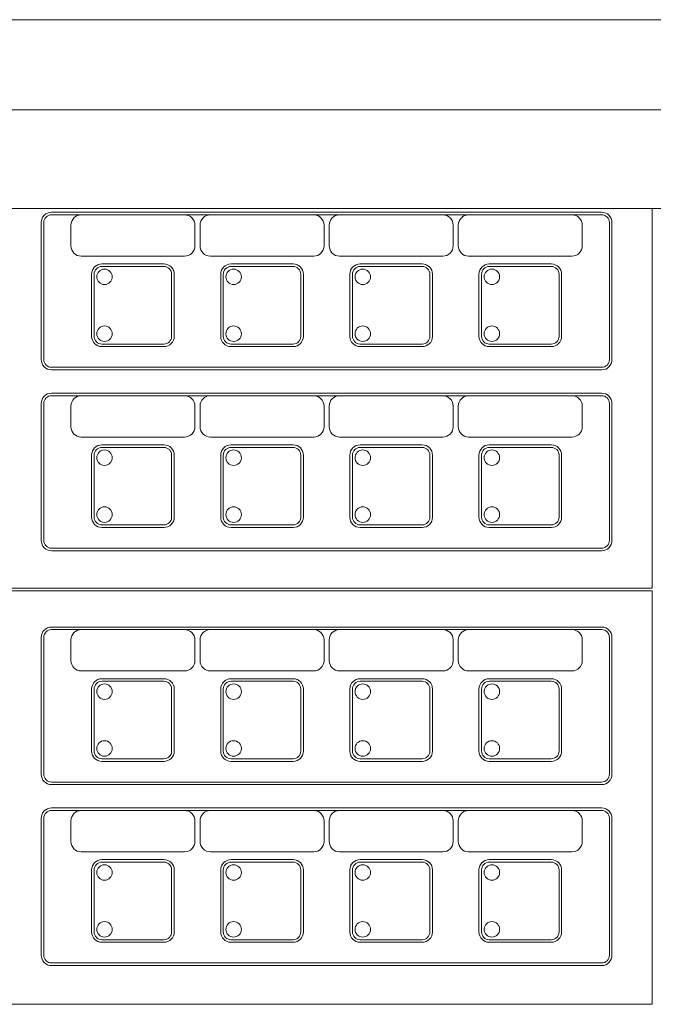
# Model space of a CAD drawing. Units: millimetres. Extents: x 8 to 192, y -79 to 126.
# Drawn here: x 81 to 136, y 41 to 126 of the extents above; entities that cross this region are included whole.
import ezdxf

# ---------------------------------------------------------------- set-up
doc = ezdxf.new("R2010")
doc.units = ezdxf.units.MM
doc.header["$MEASUREMENT"] = 0
doc.layers.add('Layer 1', color=7, linetype='Continuous')

msp = doc.modelspace()

# ---------------------------------------------------------------- linework, layer by layer
at = {"layer": 'Layer 1', "lineweight": 15}
for points in [[(7.5503, 125.7294), (7.5503, 125.7294), (192.0182, 125.7294), (192.0182, 125.7294)], [(13.8912, 118.0026), (13.8912, 118.0026), (185.5172, 118.0026), (185.5172, 118.0026)], [(25.0238, 109.583), (25.0238, 109.583), (160.8312, 109.583), (160.8312, 109.583)], [(135.6161, 77.0688), (135.6161, 77.0688), (135.6161, 109.583), (135.6161, 109.583)], [(84.1907, 109.251), (83.7021, 109.2511), (83.306, 108.8549), (83.306, 108.3663)], [(84.1907, 109.0298), (83.8242, 109.0299), (83.5272, 108.7328), (83.5272, 108.3663)], [(84.1907, 109.251), (84.1907, 109.251), (131.303, 109.251), (131.303, 109.251)], [(131.303, 109.0298), (131.303, 109.0298), (84.1907, 109.0298), (84.1907, 109.0298)], [(86.7343, 109.0298), (86.2457, 109.0299), (85.8496, 108.6337), (85.8496, 108.1451)], [(86.7343, 109.0298), (86.7343, 109.0298), (95.5817, 109.0298), (95.5817, 109.0298)], [(96.4665, 108.1451), (96.4665, 108.6337), (96.0703, 109.0298), (95.5817, 109.0298)], [(97.7936, 109.0298), (97.3049, 109.0299), (96.9088, 108.6337), (96.9088, 108.1451)], [(97.7936, 109.0298), (97.7936, 109.0298), (106.641, 109.0298), (106.641, 109.0298)], [(107.5257, 108.1451), (107.5257, 108.6337), (107.1296, 109.0298), (106.641, 109.0298)], [(108.8528, 109.0298), (108.3642, 109.0299), (107.9681, 108.6337), (107.9681, 108.1451)], [(108.8528, 109.0298), (108.8528, 109.0298), (117.7002, 109.0298), (117.7002, 109.0298)], [(118.5849, 108.1451), (118.5849, 108.6337), (118.1888, 109.0298), (117.7002, 109.0298)], [(119.912, 109.0298), (119.4234, 109.0299), (119.0273, 108.6337), (119.0273, 108.1451)], [(119.912, 109.0298), (119.912, 109.0298), (128.7594, 109.0298), (128.7594, 109.0298)], [(129.6442, 108.1451), (129.6442, 108.6337), (129.248, 109.0298), (128.7594, 109.0298)], [(132.1878, 108.3663), (132.1878, 108.8549), (131.7916, 109.251), (131.303, 109.251)], [(131.9666, 108.3663), (131.9666, 108.7328), (131.6695, 109.0298), (131.303, 109.0298)], [(83.306, 108.3663), (83.306, 108.3663), (83.306, 96.6435), (83.306, 96.6435)], [(83.5272, 96.6435), (83.5272, 96.6435), (83.5272, 108.3663), (83.5272, 108.3663)], [(85.8496, 108.1451), (85.8496, 108.1451), (85.8496, 106.3756), (85.8496, 106.3756)], [(96.4665, 106.3756), (96.4665, 106.3756), (96.4665, 108.1451), (96.4665, 108.1451)], [(96.9088, 108.1451), (96.9088, 108.1451), (96.9088, 106.3756), (96.9088, 106.3756)], [(107.5257, 106.3756), (107.5257, 106.3756), (107.5257, 108.1451), (107.5257, 108.1451)], [(107.9681, 108.1451), (107.9681, 108.1451), (107.9681, 106.3756), (107.9681, 106.3756)], [(118.5849, 106.3756), (118.5849, 106.3756), (118.5849, 108.1451), (118.5849, 108.1451)], [(119.0273, 108.1451), (119.0273, 108.1451), (119.0273, 106.3756), (119.0273, 106.3756)], [(129.6442, 106.3756), (129.6442, 106.3756), (129.6442, 108.1451), (129.6442, 108.1451)], [(131.9666, 108.3663), (131.9666, 108.3663), (131.9666, 96.6435), (131.9666, 96.6435)], [(132.1878, 108.3663), (132.1878, 108.3663), (132.1878, 96.6435), (132.1878, 96.6435)], [(85.8496, 106.3756), (85.8496, 105.887), (86.2457, 105.4909), (86.7343, 105.4909)], [(95.5817, 105.4909), (96.0703, 105.4909), (96.4665, 105.887), (96.4665, 106.3756)], [(96.9088, 106.3756), (96.9088, 105.887), (97.3049, 105.4909), (97.7936, 105.4909)], [(106.641, 105.4909), (107.1296, 105.4909), (107.5257, 105.887), (107.5257, 106.3756)], [(107.9681, 106.3756), (107.9681, 105.887), (108.3642, 105.4909), (108.8528, 105.4909)], [(117.7002, 105.4909), (118.1888, 105.4909), (118.5849, 105.887), (118.5849, 106.3756)], [(119.0273, 106.3756), (119.0273, 105.887), (119.4234, 105.4909), (119.912, 105.4909)], [(128.7594, 105.4909), (129.248, 105.4909), (129.6442, 105.887), (129.6442, 106.3756)], [(86.7343, 105.4909), (86.7343, 105.4909), (95.5817, 105.4909), (95.5817, 105.4909)], [(97.7936, 105.4909), (97.7936, 105.4909), (106.641, 105.4909), (106.641, 105.4909)], [(108.8528, 105.4909), (108.8528, 105.4909), (117.7002, 105.4909), (117.7002, 105.4909)], [(119.912, 105.4909), (119.912, 105.4909), (128.7594, 105.4909), (128.7594, 105.4909)], [(88.5038, 104.8273), (88.0152, 104.8274), (87.6191, 104.4312), (87.6191, 103.9426)], [(88.5038, 104.6061), (88.1373, 104.6062), (87.8403, 104.3091), (87.8403, 103.9426)], [(88.5038, 104.8273), (88.5038, 104.8273), (93.8123, 104.8273), (93.8123, 104.8273)], [(88.5038, 104.6061), (88.5038, 104.6061), (93.8123, 104.6061), (93.8123, 104.6061)], [(94.697, 103.9426), (94.697, 104.4312), (94.3009, 104.8273), (93.8123, 104.8273)], [(94.4758, 103.9426), (94.4758, 104.3091), (94.1787, 104.6061), (93.8123, 104.6061)], [(99.5631, 104.8273), (99.0744, 104.8274), (98.6783, 104.4312), (98.6783, 103.9426)], [(99.5631, 104.6061), (99.1966, 104.6062), (98.8995, 104.3091), (98.8995, 103.9426)], [(99.5631, 104.8273), (99.5631, 104.8273), (104.8715, 104.8273), (104.8715, 104.8273)], [(99.5631, 104.6061), (99.5631, 104.6061), (104.8715, 104.6061), (104.8715, 104.6061)], [(105.7562, 103.9426), (105.7562, 104.4312), (105.3601, 104.8273), (104.8715, 104.8273)], [(105.535, 103.9426), (105.535, 104.3091), (105.2379, 104.6061), (104.8715, 104.6061)], [(110.6223, 104.8273), (110.1336, 104.8274), (109.7375, 104.4312), (109.7375, 103.9426)], [(110.6223, 104.6061), (110.2558, 104.6062), (109.9587, 104.3091), (109.9587, 103.9426)], [(110.6223, 104.8273), (110.6223, 104.8273), (115.9307, 104.8273), (115.9307, 104.8273)], [(110.6223, 104.6061), (110.6223, 104.6061), (115.9307, 104.6061), (115.9307, 104.6061)], [(116.8155, 103.9426), (116.8155, 104.4312), (116.4193, 104.8273), (115.9307, 104.8273)], [(116.5943, 103.9426), (116.5943, 104.3091), (116.2972, 104.6061), (115.9307, 104.6061)], [(121.6815, 104.8273), (121.1929, 104.8274), (120.7968, 104.4312), (120.7968, 103.9426)], [(121.6815, 104.6061), (121.315, 104.6062), (121.018, 104.3091), (121.018, 103.9426)], [(121.6815, 104.8273), (121.6815, 104.8273), (126.9899, 104.8273), (126.9899, 104.8273)], [(121.6815, 104.6061), (121.6815, 104.6061), (126.9899, 104.6061), (126.9899, 104.6061)], [(127.8747, 103.9426), (127.8747, 104.4312), (127.4785, 104.8273), (126.9899, 104.8273)], [(127.6535, 103.9426), (127.6535, 104.3091), (127.3564, 104.6061), (126.9899, 104.6061)], [(87.6191, 103.9426), (87.6191, 103.9426), (87.6191, 98.6342), (87.6191, 98.6342)], [(87.8403, 103.9426), (87.8403, 103.9426), (87.8403, 98.6342), (87.8403, 98.6342)], [(94.4758, 103.9426), (94.4758, 103.9426), (94.4758, 98.6342), (94.4758, 98.6342)], [(94.697, 98.6342), (94.697, 98.6342), (94.697, 103.9426), (94.697, 103.9426)], [(98.6783, 103.9426), (98.6783, 103.9426), (98.6783, 98.6342), (98.6783, 98.6342)], [(98.8995, 103.9426), (98.8995, 103.9426), (98.8995, 98.6342), (98.8995, 98.6342)], [(105.535, 103.9426), (105.535, 103.9426), (105.535, 98.6342), (105.535, 98.6342)], [(105.7562, 98.6342), (105.7562, 98.6342), (105.7562, 103.9426), (105.7562, 103.9426)], [(109.7375, 103.9426), (109.7375, 103.9426), (109.7375, 98.6342), (109.7375, 98.6342)], [(109.9587, 103.9426), (109.9587, 103.9426), (109.9587, 98.6342), (109.9587, 98.6342)], [(116.5943, 103.9426), (116.5943, 103.9426), (116.5943, 98.6342), (116.5943, 98.6342)], [(116.8155, 98.6342), (116.8155, 98.6342), (116.8155, 103.9426), (116.8155, 103.9426)], [(120.7968, 103.9426), (120.7968, 103.9426), (120.7968, 98.6342), (120.7968, 98.6342)], [(121.018, 103.9426), (121.018, 103.9426), (121.018, 98.6342), (121.018, 98.6342)], [(127.6535, 103.9426), (127.6535, 103.9426), (127.6535, 98.6342), (127.6535, 98.6342)], [(127.8747, 98.6342), (127.8747, 98.6342), (127.8747, 103.9426), (127.8747, 103.9426)], [(87.6191, 98.6342), (87.6191, 98.1456), (88.0152, 97.7494), (88.5038, 97.7494)], [(87.8403, 98.6342), (87.8403, 98.2677), (88.1373, 97.9706), (88.5038, 97.9706)], [(93.8123, 97.7494), (94.3009, 97.7494), (94.697, 98.1456), (94.697, 98.6342)], [(93.8123, 97.9706), (94.1787, 97.9706), (94.4758, 98.2677), (94.4758, 98.6342)], [(98.6783, 98.6342), (98.6783, 98.1456), (99.0744, 97.7494), (99.5631, 97.7494)], [(98.8995, 98.6342), (98.8995, 98.2677), (99.1966, 97.9706), (99.5631, 97.9706)], [(104.8715, 97.7494), (105.3601, 97.7494), (105.7562, 98.1456), (105.7562, 98.6342)], [(104.8715, 97.9706), (105.2379, 97.9706), (105.535, 98.2677), (105.535, 98.6342)], [(109.7375, 98.6342), (109.7375, 98.1456), (110.1336, 97.7494), (110.6223, 97.7494)], [(109.9587, 98.6342), (109.9587, 98.2677), (110.2558, 97.9706), (110.6223, 97.9706)], [(115.9307, 97.7494), (116.4193, 97.7494), (116.8155, 98.1456), (116.8155, 98.6342)], [(115.9307, 97.9706), (116.2972, 97.9706), (116.5943, 98.2677), (116.5943, 98.6342)], [(120.7968, 98.6342), (120.7968, 98.1456), (121.1929, 97.7494), (121.6815, 97.7494)], [(121.018, 98.6342), (121.018, 98.2677), (121.315, 97.9706), (121.6815, 97.9706)], [(126.9899, 97.7494), (127.4785, 97.7494), (127.8747, 98.1456), (127.8747, 98.6342)], [(126.9899, 97.9706), (127.3564, 97.9706), (127.6535, 98.2677), (127.6535, 98.6342)], [(93.8123, 97.9706), (93.8123, 97.9706), (88.5038, 97.9706), (88.5038, 97.9706)], [(104.8715, 97.9706), (104.8715, 97.9706), (99.5631, 97.9706), (99.5631, 97.9706)], [(115.9307, 97.9706), (115.9307, 97.9706), (110.6223, 97.9706), (110.6223, 97.9706)], [(126.9899, 97.9706), (126.9899, 97.9706), (121.6815, 97.9706), (121.6815, 97.9706)], [(88.5038, 97.7494), (88.5038, 97.7494), (93.8123, 97.7494), (93.8123, 97.7494)], [(99.5631, 97.7494), (99.5631, 97.7494), (104.8715, 97.7494), (104.8715, 97.7494)], [(110.6223, 97.7494), (110.6223, 97.7494), (115.9307, 97.7494), (115.9307, 97.7494)], [(121.6815, 97.7494), (121.6815, 97.7494), (126.9899, 97.7494), (126.9899, 97.7494)], [(83.306, 96.6435), (83.306, 96.1549), (83.7021, 95.7588), (84.1907, 95.7588)], [(83.5272, 96.6435), (83.5272, 96.277), (83.8242, 95.9799), (84.1907, 95.9799)], [(131.303, 95.7588), (131.7916, 95.7588), (132.1878, 96.1549), (132.1878, 96.6435)], [(131.303, 95.9799), (131.6695, 95.9799), (131.9666, 96.277), (131.9666, 96.6435)], [(131.303, 95.9799), (131.303, 95.9799), (84.1907, 95.9799), (84.1907, 95.9799)], [(84.1907, 95.7588), (84.1907, 95.7588), (131.303, 95.7588), (131.303, 95.7588)], [(84.1907, 93.7681), (83.7021, 93.7681), (83.306, 93.372), (83.306, 92.8834)], [(84.1907, 93.5469), (83.8242, 93.547), (83.5272, 93.2499), (83.5272, 92.8834)], [(84.1907, 93.7681), (84.1907, 93.7681), (131.303, 93.7681), (131.303, 93.7681)], [(131.303, 93.5469), (131.303, 93.5469), (84.1907, 93.5469), (84.1907, 93.5469)], [(86.7343, 93.5469), (86.2457, 93.547), (85.8496, 93.1508), (85.8496, 92.6622)], [(86.7343, 93.5469), (86.7343, 93.5469), (95.5817, 93.5469), (95.5817, 93.5469)], [(96.4665, 92.6622), (96.4665, 93.1508), (96.0703, 93.5469), (95.5817, 93.5469)], [(97.7936, 93.5469), (97.3049, 93.547), (96.9088, 93.1508), (96.9088, 92.6622)], [(97.7936, 93.5469), (97.7936, 93.5469), (106.641, 93.5469), (106.641, 93.5469)], [(107.5257, 92.6622), (107.5257, 93.1508), (107.1296, 93.5469), (106.641, 93.5469)], [(108.8528, 93.5469), (108.3642, 93.547), (107.9681, 93.1508), (107.9681, 92.6622)], [(108.8528, 93.5469), (108.8528, 93.5469), (117.7002, 93.5469), (117.7002, 93.5469)], [(118.5849, 92.6622), (118.5849, 93.1508), (118.1888, 93.5469), (117.7002, 93.5469)], [(119.912, 93.5469), (119.4234, 93.547), (119.0273, 93.1508), (119.0273, 92.6622)], [(119.912, 93.5469), (119.912, 93.5469), (128.7594, 93.5469), (128.7594, 93.5469)], [(129.6442, 92.6622), (129.6442, 93.1508), (129.248, 93.5469), (128.7594, 93.5469)], [(132.1878, 92.8834), (132.1878, 93.372), (131.7916, 93.7681), (131.303, 93.7681)], [(131.9666, 92.8834), (131.9666, 93.2499), (131.6695, 93.5469), (131.303, 93.5469)], [(83.306, 92.8834), (83.306, 92.8834), (83.306, 81.1606), (83.306, 81.1606)], [(83.5272, 81.1606), (83.5272, 81.1606), (83.5272, 92.8834), (83.5272, 92.8834)], [(131.9666, 92.8834), (131.9666, 92.8834), (131.9666, 81.1606), (131.9666, 81.1606)], [(132.1878, 92.8834), (132.1878, 92.8834), (132.1878, 81.1606), (132.1878, 81.1606)], [(85.8496, 92.6622), (85.8496, 92.6622), (85.8496, 90.8927), (85.8496, 90.8927)], [(96.4665, 90.8927), (96.4665, 90.8927), (96.4665, 92.6622), (96.4665, 92.6622)], [(96.9088, 92.6622), (96.9088, 92.6622), (96.9088, 90.8927), (96.9088, 90.8927)], [(107.5257, 90.8927), (107.5257, 90.8927), (107.5257, 92.6622), (107.5257, 92.6622)], [(107.9681, 92.6622), (107.9681, 92.6622), (107.9681, 90.8927), (107.9681, 90.8927)], [(118.5849, 90.8927), (118.5849, 90.8927), (118.5849, 92.6622), (118.5849, 92.6622)], [(119.0273, 92.6622), (119.0273, 92.6622), (119.0273, 90.8927), (119.0273, 90.8927)], [(129.6442, 90.8927), (129.6442, 90.8927), (129.6442, 92.6622), (129.6442, 92.6622)], [(85.8496, 90.8927), (85.8496, 90.4041), (86.2457, 90.008), (86.7343, 90.008)], [(95.5817, 90.008), (96.0703, 90.008), (96.4665, 90.4041), (96.4665, 90.8927)], [(96.9088, 90.8927), (96.9088, 90.4041), (97.3049, 90.008), (97.7936, 90.008)], [(106.641, 90.008), (107.1296, 90.008), (107.5257, 90.4041), (107.5257, 90.8927)], [(107.9681, 90.8927), (107.9681, 90.4041), (108.3642, 90.008), (108.8528, 90.008)], [(117.7002, 90.008), (118.1888, 90.008), (118.5849, 90.4041), (118.5849, 90.8927)], [(119.0273, 90.8927), (119.0273, 90.4041), (119.4234, 90.008), (119.912, 90.008)], [(128.7594, 90.008), (129.248, 90.008), (129.6442, 90.4041), (129.6442, 90.8927)], [(86.7343, 90.008), (86.7343, 90.008), (95.5817, 90.008), (95.5817, 90.008)], [(88.5038, 89.3444), (88.0152, 89.3444), (87.6191, 88.9483), (87.6191, 88.4597)], [(88.5038, 89.3444), (88.5038, 89.3444), (93.8123, 89.3444), (93.8123, 89.3444)], [(94.697, 88.4597), (94.697, 88.9483), (94.3009, 89.3444), (93.8123, 89.3444)], [(97.7936, 90.008), (97.7936, 90.008), (106.641, 90.008), (106.641, 90.008)], [(99.5631, 89.3444), (99.0744, 89.3444), (98.6783, 88.9483), (98.6783, 88.4597)], [(99.5631, 89.3444), (99.5631, 89.3444), (104.8715, 89.3444), (104.8715, 89.3444)], [(105.7562, 88.4597), (105.7562, 88.9483), (105.3601, 89.3444), (104.8715, 89.3444)], [(108.8528, 90.008), (108.8528, 90.008), (117.7002, 90.008), (117.7002, 90.008)], [(110.6223, 89.3444), (110.1336, 89.3444), (109.7375, 88.9483), (109.7375, 88.4597)], [(110.6223, 89.3444), (110.6223, 89.3444), (115.9307, 89.3444), (115.9307, 89.3444)], [(116.8155, 88.4597), (116.8155, 88.9483), (116.4193, 89.3444), (115.9307, 89.3444)], [(119.912, 90.008), (119.912, 90.008), (128.7594, 90.008), (128.7594, 90.008)], [(121.6815, 89.3444), (121.1929, 89.3444), (120.7968, 88.9483), (120.7968, 88.4597)], [(121.6815, 89.3444), (121.6815, 89.3444), (126.9899, 89.3444), (126.9899, 89.3444)], [(127.8747, 88.4597), (127.8747, 88.9483), (127.4785, 89.3444), (126.9899, 89.3444)], [(88.5038, 89.1232), (88.1373, 89.1233), (87.8403, 88.8262), (87.8403, 88.4597)], [(88.5038, 89.1232), (88.5038, 89.1232), (93.8123, 89.1232), (93.8123, 89.1232)], [(94.4758, 88.4597), (94.4758, 88.8262), (94.1787, 89.1232), (93.8123, 89.1232)], [(99.5631, 89.1232), (99.1966, 89.1233), (98.8995, 88.8262), (98.8995, 88.4597)], [(99.5631, 89.1232), (99.5631, 89.1232), (104.8715, 89.1232), (104.8715, 89.1232)], [(105.535, 88.4597), (105.535, 88.8262), (105.2379, 89.1232), (104.8715, 89.1232)], [(110.6223, 89.1232), (110.2558, 89.1233), (109.9587, 88.8262), (109.9587, 88.4597)], [(110.6223, 89.1232), (110.6223, 89.1232), (115.9307, 89.1232), (115.9307, 89.1232)], [(116.5943, 88.4597), (116.5943, 88.8262), (116.2972, 89.1232), (115.9307, 89.1232)], [(121.6815, 89.1232), (121.315, 89.1233), (121.018, 88.8262), (121.018, 88.4597)], [(121.6815, 89.1232), (121.6815, 89.1232), (126.9899, 89.1232), (126.9899, 89.1232)], [(127.6535, 88.4597), (127.6535, 88.8262), (127.3564, 89.1232), (126.9899, 89.1232)], [(87.6191, 88.4597), (87.6191, 88.4597), (87.6191, 83.1512), (87.6191, 83.1512)], [(87.8403, 88.4597), (87.8403, 88.4597), (87.8403, 83.1512), (87.8403, 83.1512)], [(94.4758, 88.4597), (94.4758, 88.4597), (94.4758, 83.1512), (94.4758, 83.1512)], [(94.697, 83.1512), (94.697, 83.1512), (94.697, 88.4597), (94.697, 88.4597)], [(98.6783, 88.4597), (98.6783, 88.4597), (98.6783, 83.1512), (98.6783, 83.1512)], [(98.8995, 88.4597), (98.8995, 88.4597), (98.8995, 83.1512), (98.8995, 83.1512)], [(105.535, 88.4597), (105.535, 88.4597), (105.535, 83.1512), (105.535, 83.1512)], [(105.7562, 83.1512), (105.7562, 83.1512), (105.7562, 88.4597), (105.7562, 88.4597)], [(109.7375, 88.4597), (109.7375, 88.4597), (109.7375, 83.1512), (109.7375, 83.1512)], [(109.9587, 88.4597), (109.9587, 88.4597), (109.9587, 83.1512), (109.9587, 83.1512)], [(116.5943, 88.4597), (116.5943, 88.4597), (116.5943, 83.1512), (116.5943, 83.1512)], [(116.8155, 83.1512), (116.8155, 83.1512), (116.8155, 88.4597), (116.8155, 88.4597)], [(120.7968, 88.4597), (120.7968, 88.4597), (120.7968, 83.1512), (120.7968, 83.1512)], [(121.018, 88.4597), (121.018, 88.4597), (121.018, 83.1512), (121.018, 83.1512)], [(127.6535, 88.4597), (127.6535, 88.4597), (127.6535, 83.1512), (127.6535, 83.1512)], [(127.8747, 83.1512), (127.8747, 83.1512), (127.8747, 88.4597), (127.8747, 88.4597)], [(87.6191, 83.1512), (87.6191, 82.6626), (88.0152, 82.2665), (88.5038, 82.2665)], [(87.8403, 83.1512), (87.8403, 82.7848), (88.1373, 82.4877), (88.5038, 82.4877)], [(93.8123, 82.2665), (94.3009, 82.2665), (94.697, 82.6626), (94.697, 83.1512)], [(93.8123, 82.4877), (94.1787, 82.4877), (94.4758, 82.7848), (94.4758, 83.1512)], [(98.6783, 83.1512), (98.6783, 82.6626), (99.0744, 82.2665), (99.5631, 82.2665)], [(98.8995, 83.1512), (98.8995, 82.7848), (99.1966, 82.4877), (99.5631, 82.4877)], [(104.8715, 82.2665), (105.3601, 82.2665), (105.7562, 82.6626), (105.7562, 83.1512)], [(104.8715, 82.4877), (105.2379, 82.4877), (105.535, 82.7848), (105.535, 83.1512)], [(109.7375, 83.1512), (109.7375, 82.6626), (110.1336, 82.2665), (110.6223, 82.2665)], [(109.9587, 83.1512), (109.9587, 82.7848), (110.2558, 82.4877), (110.6223, 82.4877)], [(115.9307, 82.2665), (116.4193, 82.2665), (116.8155, 82.6626), (116.8155, 83.1512)], [(115.9307, 82.4877), (116.2972, 82.4877), (116.5943, 82.7848), (116.5943, 83.1512)], [(120.7968, 83.1512), (120.7968, 82.6626), (121.1929, 82.2665), (121.6815, 82.2665)], [(121.018, 83.1512), (121.018, 82.7848), (121.315, 82.4877), (121.6815, 82.4877)], [(126.9899, 82.2665), (127.4785, 82.2665), (127.8747, 82.6626), (127.8747, 83.1512)], [(126.9899, 82.4877), (127.3564, 82.4877), (127.6535, 82.7848), (127.6535, 83.1512)], [(93.8123, 82.4877), (93.8123, 82.4877), (88.5038, 82.4877), (88.5038, 82.4877)], [(88.5038, 82.2665), (88.5038, 82.2665), (93.8123, 82.2665), (93.8123, 82.2665)], [(104.8715, 82.4877), (104.8715, 82.4877), (99.5631, 82.4877), (99.5631, 82.4877)], [(99.5631, 82.2665), (99.5631, 82.2665), (104.8715, 82.2665), (104.8715, 82.2665)], [(115.9307, 82.4877), (115.9307, 82.4877), (110.6223, 82.4877), (110.6223, 82.4877)], [(110.6223, 82.2665), (110.6223, 82.2665), (115.9307, 82.2665), (115.9307, 82.2665)], [(126.9899, 82.4877), (126.9899, 82.4877), (121.6815, 82.4877), (121.6815, 82.4877)], [(121.6815, 82.2665), (121.6815, 82.2665), (126.9899, 82.2665), (126.9899, 82.2665)], [(83.306, 81.1606), (83.306, 80.672), (83.7021, 80.2758), (84.1907, 80.2758)], [(83.5272, 81.1606), (83.5272, 80.7941), (83.8242, 80.497), (84.1907, 80.497)], [(131.303, 80.2758), (131.7916, 80.2758), (132.1878, 80.672), (132.1878, 81.1606)], [(131.303, 80.497), (131.6695, 80.497), (131.9666, 80.7941), (131.9666, 81.1606)], [(131.303, 80.497), (131.303, 80.497), (84.1907, 80.497), (84.1907, 80.497)], [(84.1907, 80.2758), (84.1907, 80.2758), (131.303, 80.2758), (131.303, 80.2758)], [(25.0238, 77.0688), (25.0238, 77.0688), (135.6161, 77.0688), (135.6161, 77.0688)], [(135.6161, 76.8476), (135.6161, 76.8476), (25.0238, 76.8476), (25.0238, 76.8476)], [(135.6161, 41.4581), (135.6161, 41.4581), (135.6161, 76.8476), (135.6161, 76.8476)], [(84.1907, 73.751), (83.7021, 73.7511), (83.306, 73.3549), (83.306, 72.8663)], [(84.1907, 73.5298), (83.8242, 73.5299), (83.5272, 73.2328), (83.5272, 72.8663)], [(84.1907, 73.751), (84.1907, 73.751), (131.303, 73.751), (131.303, 73.751)], [(131.303, 73.5298), (131.303, 73.5298), (84.1907, 73.5298), (84.1907, 73.5298)], [(86.7343, 73.5298), (86.2457, 73.5299), (85.8496, 73.1337), (85.8496, 72.6451)], [(86.7343, 73.5298), (86.7343, 73.5298), (95.5817, 73.5298), (95.5817, 73.5298)], [(96.4665, 72.6451), (96.4665, 73.1337), (96.0703, 73.5298), (95.5817, 73.5298)], [(97.7936, 73.5298), (97.3049, 73.5299), (96.9088, 73.1337), (96.9088, 72.6451)], [(97.7936, 73.5298), (97.7936, 73.5298), (106.641, 73.5298), (106.641, 73.5298)], [(107.5257, 72.6451), (107.5257, 73.1337), (107.1296, 73.5298), (106.641, 73.5298)], [(108.8528, 73.5298), (108.3642, 73.5299), (107.9681, 73.1337), (107.9681, 72.6451)], [(108.8528, 73.5298), (108.8528, 73.5298), (117.7002, 73.5298), (117.7002, 73.5298)], [(118.5849, 72.6451), (118.5849, 73.1337), (118.1888, 73.5298), (117.7002, 73.5298)], [(119.912, 73.5298), (119.4234, 73.5299), (119.0273, 73.1337), (119.0273, 72.6451)], [(119.912, 73.5298), (119.912, 73.5298), (128.7594, 73.5298), (128.7594, 73.5298)], [(129.6442, 72.6451), (129.6442, 73.1337), (129.248, 73.5298), (128.7594, 73.5298)], [(132.1878, 72.8663), (132.1878, 73.3549), (131.7916, 73.751), (131.303, 73.751)], [(131.9666, 72.8663), (131.9666, 73.2328), (131.6695, 73.5298), (131.303, 73.5298)], [(83.306, 72.8663), (83.306, 72.8663), (83.306, 61.1435), (83.306, 61.1435)], [(83.5272, 61.1435), (83.5272, 61.1435), (83.5272, 72.8663), (83.5272, 72.8663)], [(85.8496, 72.6451), (85.8496, 72.6451), (85.8496, 70.8756), (85.8496, 70.8756)], [(96.4665, 70.8756), (96.4665, 70.8756), (96.4665, 72.6451), (96.4665, 72.6451)], [(96.9088, 72.6451), (96.9088, 72.6451), (96.9088, 70.8756), (96.9088, 70.8756)], [(107.5257, 70.8756), (107.5257, 70.8756), (107.5257, 72.6451), (107.5257, 72.6451)], [(107.9681, 72.6451), (107.9681, 72.6451), (107.9681, 70.8756), (107.9681, 70.8756)], [(118.5849, 70.8756), (118.5849, 70.8756), (118.5849, 72.6451), (118.5849, 72.6451)], [(119.0273, 72.6451), (119.0273, 72.6451), (119.0273, 70.8756), (119.0273, 70.8756)], [(129.6442, 70.8756), (129.6442, 70.8756), (129.6442, 72.6451), (129.6442, 72.6451)], [(131.9666, 72.8663), (131.9666, 72.8663), (131.9666, 61.1435), (131.9666, 61.1435)], [(132.1878, 72.8663), (132.1878, 72.8663), (132.1878, 61.1435), (132.1878, 61.1435)], [(85.8496, 70.8756), (85.8496, 70.387), (86.2457, 69.9909), (86.7343, 69.9909)], [(95.5817, 69.9909), (96.0703, 69.9909), (96.4665, 70.387), (96.4665, 70.8756)], [(96.9088, 70.8756), (96.9088, 70.387), (97.3049, 69.9909), (97.7936, 69.9909)], [(106.641, 69.9909), (107.1296, 69.9909), (107.5257, 70.387), (107.5257, 70.8756)], [(107.9681, 70.8756), (107.9681, 70.387), (108.3642, 69.9909), (108.8528, 69.9909)], [(117.7002, 69.9909), (118.1888, 69.9909), (118.5849, 70.387), (118.5849, 70.8756)], [(119.0273, 70.8756), (119.0273, 70.387), (119.4234, 69.9909), (119.912, 69.9909)], [(128.7594, 69.9909), (129.248, 69.9909), (129.6442, 70.387), (129.6442, 70.8756)], [(86.7343, 69.9909), (86.7343, 69.9909), (95.5817, 69.9909), (95.5817, 69.9909)], [(97.7936, 69.9909), (97.7936, 69.9909), (106.641, 69.9909), (106.641, 69.9909)], [(108.8528, 69.9909), (108.8528, 69.9909), (117.7002, 69.9909), (117.7002, 69.9909)], [(119.912, 69.9909), (119.912, 69.9909), (128.7594, 69.9909), (128.7594, 69.9909)], [(88.5038, 69.3273), (88.0152, 69.3274), (87.6191, 68.9312), (87.6191, 68.4426)], [(88.5038, 69.1061), (88.1373, 69.1062), (87.8403, 68.8091), (87.8403, 68.4426)], [(88.5038, 69.3273), (88.5038, 69.3273), (93.8123, 69.3273), (93.8123, 69.3273)], [(88.5038, 69.1061), (88.5038, 69.1061), (93.8123, 69.1061), (93.8123, 69.1061)], [(94.697, 68.4426), (94.697, 68.9312), (94.3009, 69.3273), (93.8123, 69.3273)], [(94.4758, 68.4426), (94.4758, 68.8091), (94.1787, 69.1061), (93.8123, 69.1061)], [(99.5631, 69.3273), (99.0744, 69.3274), (98.6783, 68.9312), (98.6783, 68.4426)], [(99.5631, 69.1061), (99.1966, 69.1062), (98.8995, 68.8091), (98.8995, 68.4426)], [(99.5631, 69.3273), (99.5631, 69.3273), (104.8715, 69.3273), (104.8715, 69.3273)], [(99.5631, 69.1061), (99.5631, 69.1061), (104.8715, 69.1061), (104.8715, 69.1061)], [(105.7562, 68.4426), (105.7562, 68.9312), (105.3601, 69.3273), (104.8715, 69.3273)], [(105.535, 68.4426), (105.535, 68.8091), (105.2379, 69.1061), (104.8715, 69.1061)], [(110.6223, 69.3273), (110.1336, 69.3274), (109.7375, 68.9312), (109.7375, 68.4426)], [(110.6223, 69.1061), (110.2558, 69.1062), (109.9587, 68.8091), (109.9587, 68.4426)], [(110.6223, 69.3273), (110.6223, 69.3273), (115.9307, 69.3273), (115.9307, 69.3273)], [(110.6223, 69.1061), (110.6223, 69.1061), (115.9307, 69.1061), (115.9307, 69.1061)], [(116.8155, 68.4426), (116.8155, 68.9312), (116.4193, 69.3273), (115.9307, 69.3273)], [(116.5943, 68.4426), (116.5943, 68.8091), (116.2972, 69.1061), (115.9307, 69.1061)], [(121.6815, 69.3273), (121.1929, 69.3274), (120.7968, 68.9312), (120.7968, 68.4426)], [(121.6815, 69.1061), (121.315, 69.1062), (121.018, 68.8091), (121.018, 68.4426)], [(121.6815, 69.3273), (121.6815, 69.3273), (126.9899, 69.3273), (126.9899, 69.3273)], [(121.6815, 69.1061), (121.6815, 69.1061), (126.9899, 69.1061), (126.9899, 69.1061)], [(127.8747, 68.4426), (127.8747, 68.9312), (127.4785, 69.3273), (126.9899, 69.3273)], [(127.6535, 68.4426), (127.6535, 68.8091), (127.3564, 69.1061), (126.9899, 69.1061)], [(87.6191, 68.4426), (87.6191, 68.4426), (87.6191, 63.1342), (87.6191, 63.1342)], [(87.8403, 68.4426), (87.8403, 68.4426), (87.8403, 63.1342), (87.8403, 63.1342)], [(94.4758, 68.4426), (94.4758, 68.4426), (94.4758, 63.1342), (94.4758, 63.1342)], [(94.697, 63.1342), (94.697, 63.1342), (94.697, 68.4426), (94.697, 68.4426)], [(98.6783, 68.4426), (98.6783, 68.4426), (98.6783, 63.1342), (98.6783, 63.1342)], [(98.8995, 68.4426), (98.8995, 68.4426), (98.8995, 63.1342), (98.8995, 63.1342)], [(105.535, 68.4426), (105.535, 68.4426), (105.535, 63.1342), (105.535, 63.1342)], [(105.7562, 63.1342), (105.7562, 63.1342), (105.7562, 68.4426), (105.7562, 68.4426)], [(109.7375, 68.4426), (109.7375, 68.4426), (109.7375, 63.1342), (109.7375, 63.1342)], [(109.9587, 68.4426), (109.9587, 68.4426), (109.9587, 63.1342), (109.9587, 63.1342)], [(116.5943, 68.4426), (116.5943, 68.4426), (116.5943, 63.1342), (116.5943, 63.1342)], [(116.8155, 63.1342), (116.8155, 63.1342), (116.8155, 68.4426), (116.8155, 68.4426)], [(120.7968, 68.4426), (120.7968, 68.4426), (120.7968, 63.1342), (120.7968, 63.1342)], [(121.018, 68.4426), (121.018, 68.4426), (121.018, 63.1342), (121.018, 63.1342)], [(127.6535, 68.4426), (127.6535, 68.4426), (127.6535, 63.1342), (127.6535, 63.1342)], [(127.8747, 63.1342), (127.8747, 63.1342), (127.8747, 68.4426), (127.8747, 68.4426)], [(87.6191, 63.1342), (87.6191, 62.6456), (88.0152, 62.2494), (88.5038, 62.2494)], [(87.8403, 63.1342), (87.8403, 62.7677), (88.1373, 62.4706), (88.5038, 62.4706)], [(93.8123, 62.4706), (93.8123, 62.4706), (88.5038, 62.4706), (88.5038, 62.4706)], [(93.8123, 62.2494), (94.3009, 62.2494), (94.697, 62.6456), (94.697, 63.1342)], [(93.8123, 62.4706), (94.1787, 62.4706), (94.4758, 62.7677), (94.4758, 63.1342)], [(98.6783, 63.1342), (98.6783, 62.6456), (99.0744, 62.2494), (99.5631, 62.2494)], [(98.8995, 63.1342), (98.8995, 62.7677), (99.1966, 62.4706), (99.5631, 62.4706)], [(104.8715, 62.4706), (104.8715, 62.4706), (99.5631, 62.4706), (99.5631, 62.4706)], [(104.8715, 62.2494), (105.3601, 62.2494), (105.7562, 62.6456), (105.7562, 63.1342)], [(104.8715, 62.4706), (105.2379, 62.4706), (105.535, 62.7677), (105.535, 63.1342)], [(109.7375, 63.1342), (109.7375, 62.6456), (110.1336, 62.2494), (110.6223, 62.2494)], [(109.9587, 63.1342), (109.9587, 62.7677), (110.2558, 62.4706), (110.6223, 62.4706)], [(115.9307, 62.4706), (115.9307, 62.4706), (110.6223, 62.4706), (110.6223, 62.4706)], [(115.9307, 62.2494), (116.4193, 62.2494), (116.8155, 62.6456), (116.8155, 63.1342)], [(115.9307, 62.4706), (116.2972, 62.4706), (116.5943, 62.7677), (116.5943, 63.1342)], [(120.7968, 63.1342), (120.7968, 62.6456), (121.1929, 62.2494), (121.6815, 62.2494)], [(121.018, 63.1342), (121.018, 62.7677), (121.315, 62.4706), (121.6815, 62.4706)], [(126.9899, 62.4706), (126.9899, 62.4706), (121.6815, 62.4706), (121.6815, 62.4706)], [(126.9899, 62.2494), (127.4785, 62.2494), (127.8747, 62.6456), (127.8747, 63.1342)], [(126.9899, 62.4706), (127.3564, 62.4706), (127.6535, 62.7677), (127.6535, 63.1342)], [(88.5038, 62.2494), (88.5038, 62.2494), (93.8123, 62.2494), (93.8123, 62.2494)], [(99.5631, 62.2494), (99.5631, 62.2494), (104.8715, 62.2494), (104.8715, 62.2494)], [(110.6223, 62.2494), (110.6223, 62.2494), (115.9307, 62.2494), (115.9307, 62.2494)], [(121.6815, 62.2494), (121.6815, 62.2494), (126.9899, 62.2494), (126.9899, 62.2494)], [(83.306, 61.1435), (83.306, 60.6549), (83.7021, 60.2588), (84.1907, 60.2588)], [(83.5272, 61.1435), (83.5272, 60.777), (83.8242, 60.4799), (84.1907, 60.4799)], [(131.303, 60.2588), (131.7916, 60.2588), (132.1878, 60.6549), (132.1878, 61.1435)], [(131.303, 60.4799), (131.6695, 60.4799), (131.9666, 60.777), (131.9666, 61.1435)], [(131.303, 60.4799), (131.303, 60.4799), (84.1907, 60.4799), (84.1907, 60.4799)], [(84.1907, 60.2588), (84.1907, 60.2588), (131.303, 60.2588), (131.303, 60.2588)], [(84.1907, 58.2681), (83.7021, 58.2681), (83.306, 57.872), (83.306, 57.3834)], [(84.1907, 58.2681), (84.1907, 58.2681), (131.303, 58.2681), (131.303, 58.2681)], [(132.1878, 57.3834), (132.1878, 57.872), (131.7916, 58.2681), (131.303, 58.2681)], [(83.306, 57.3834), (83.306, 57.3834), (83.306, 45.6606), (83.306, 45.6606)], [(84.1907, 58.0469), (83.8242, 58.047), (83.5272, 57.7499), (83.5272, 57.3834)], [(83.5272, 45.6606), (83.5272, 45.6606), (83.5272, 57.3834), (83.5272, 57.3834)], [(131.303, 58.0469), (131.303, 58.0469), (84.1907, 58.0469), (84.1907, 58.0469)], [(86.7343, 58.0469), (86.2457, 58.047), (85.8496, 57.6508), (85.8496, 57.1622)], [(86.7343, 58.0469), (86.7343, 58.0469), (95.5817, 58.0469), (95.5817, 58.0469)], [(96.4665, 57.1622), (96.4665, 57.6508), (96.0703, 58.0469), (95.5817, 58.0469)], [(97.7936, 58.0469), (97.3049, 58.047), (96.9088, 57.6508), (96.9088, 57.1622)], [(97.7936, 58.0469), (97.7936, 58.0469), (106.641, 58.0469), (106.641, 58.0469)], [(107.5257, 57.1622), (107.5257, 57.6508), (107.1296, 58.0469), (106.641, 58.0469)], [(108.8528, 58.0469), (108.3642, 58.047), (107.9681, 57.6508), (107.9681, 57.1622)], [(108.8528, 58.0469), (108.8528, 58.0469), (117.7002, 58.0469), (117.7002, 58.0469)], [(118.5849, 57.1622), (118.5849, 57.6508), (118.1888, 58.0469), (117.7002, 58.0469)], [(119.912, 58.0469), (119.4234, 58.047), (119.0273, 57.6508), (119.0273, 57.1622)], [(119.912, 58.0469), (119.912, 58.0469), (128.7594, 58.0469), (128.7594, 58.0469)], [(129.6442, 57.1622), (129.6442, 57.6508), (129.248, 58.0469), (128.7594, 58.0469)], [(131.9666, 57.3834), (131.9666, 57.7499), (131.6695, 58.0469), (131.303, 58.0469)], [(131.9666, 57.3834), (131.9666, 57.3834), (131.9666, 45.6606), (131.9666, 45.6606)], [(132.1878, 57.3834), (132.1878, 57.3834), (132.1878, 45.6606), (132.1878, 45.6606)], [(85.8496, 57.1622), (85.8496, 57.1622), (85.8496, 55.3927), (85.8496, 55.3927)], [(96.4665, 55.3927), (96.4665, 55.3927), (96.4665, 57.1622), (96.4665, 57.1622)], [(96.9088, 57.1622), (96.9088, 57.1622), (96.9088, 55.3927), (96.9088, 55.3927)], [(107.5257, 55.3927), (107.5257, 55.3927), (107.5257, 57.1622), (107.5257, 57.1622)], [(107.9681, 57.1622), (107.9681, 57.1622), (107.9681, 55.3927), (107.9681, 55.3927)], [(118.5849, 55.3927), (118.5849, 55.3927), (118.5849, 57.1622), (118.5849, 57.1622)], [(119.0273, 57.1622), (119.0273, 57.1622), (119.0273, 55.3927), (119.0273, 55.3927)], [(129.6442, 55.3927), (129.6442, 55.3927), (129.6442, 57.1622), (129.6442, 57.1622)], [(85.8496, 55.3927), (85.8496, 54.9041), (86.2457, 54.508), (86.7343, 54.508)], [(95.5817, 54.508), (96.0703, 54.508), (96.4665, 54.9041), (96.4665, 55.3927)], [(96.9088, 55.3927), (96.9088, 54.9041), (97.3049, 54.508), (97.7936, 54.508)], [(106.641, 54.508), (107.1296, 54.508), (107.5257, 54.9041), (107.5257, 55.3927)], [(107.9681, 55.3927), (107.9681, 54.9041), (108.3642, 54.508), (108.8528, 54.508)], [(117.7002, 54.508), (118.1888, 54.508), (118.5849, 54.9041), (118.5849, 55.3927)], [(119.0273, 55.3927), (119.0273, 54.9041), (119.4234, 54.508), (119.912, 54.508)], [(128.7594, 54.508), (129.248, 54.508), (129.6442, 54.9041), (129.6442, 55.3927)], [(86.7343, 54.508), (86.7343, 54.508), (95.5817, 54.508), (95.5817, 54.508)], [(97.7936, 54.508), (97.7936, 54.508), (106.641, 54.508), (106.641, 54.508)], [(108.8528, 54.508), (108.8528, 54.508), (117.7002, 54.508), (117.7002, 54.508)], [(119.912, 54.508), (119.912, 54.508), (128.7594, 54.508), (128.7594, 54.508)], [(88.5038, 53.8444), (88.0152, 53.8444), (87.6191, 53.4483), (87.6191, 52.9597)], [(88.5038, 53.6232), (88.1373, 53.6233), (87.8403, 53.3262), (87.8403, 52.9597)], [(88.5038, 53.8444), (88.5038, 53.8444), (93.8123, 53.8444), (93.8123, 53.8444)], [(88.5038, 53.6232), (88.5038, 53.6232), (93.8123, 53.6232), (93.8123, 53.6232)], [(94.697, 52.9597), (94.697, 53.4483), (94.3009, 53.8444), (93.8123, 53.8444)], [(94.4758, 52.9597), (94.4758, 53.3262), (94.1787, 53.6232), (93.8123, 53.6232)], [(99.5631, 53.8444), (99.0744, 53.8444), (98.6783, 53.4483), (98.6783, 52.9597)], [(99.5631, 53.6232), (99.1966, 53.6233), (98.8995, 53.3262), (98.8995, 52.9597)], [(99.5631, 53.8444), (99.5631, 53.8444), (104.8715, 53.8444), (104.8715, 53.8444)], [(99.5631, 53.6232), (99.5631, 53.6232), (104.8715, 53.6232), (104.8715, 53.6232)], [(105.7562, 52.9597), (105.7562, 53.4483), (105.3601, 53.8444), (104.8715, 53.8444)], [(105.535, 52.9597), (105.535, 53.3262), (105.2379, 53.6232), (104.8715, 53.6232)], [(110.6223, 53.8444), (110.1336, 53.8444), (109.7375, 53.4483), (109.7375, 52.9597)], [(110.6223, 53.6232), (110.2558, 53.6233), (109.9587, 53.3262), (109.9587, 52.9597)], [(110.6223, 53.8444), (110.6223, 53.8444), (115.9307, 53.8444), (115.9307, 53.8444)], [(110.6223, 53.6232), (110.6223, 53.6232), (115.9307, 53.6232), (115.9307, 53.6232)], [(116.8155, 52.9597), (116.8155, 53.4483), (116.4193, 53.8444), (115.9307, 53.8444)], [(116.5943, 52.9597), (116.5943, 53.3262), (116.2972, 53.6232), (115.9307, 53.6232)], [(121.6815, 53.8444), (121.1929, 53.8444), (120.7968, 53.4483), (120.7968, 52.9597)], [(121.6815, 53.6232), (121.315, 53.6233), (121.018, 53.3262), (121.018, 52.9597)], [(121.6815, 53.8444), (121.6815, 53.8444), (126.9899, 53.8444), (126.9899, 53.8444)], [(121.6815, 53.6232), (121.6815, 53.6232), (126.9899, 53.6232), (126.9899, 53.6232)], [(127.8747, 52.9597), (127.8747, 53.4483), (127.4785, 53.8444), (126.9899, 53.8444)], [(127.6535, 52.9597), (127.6535, 53.3262), (127.3564, 53.6232), (126.9899, 53.6232)], [(87.6191, 52.9597), (87.6191, 52.9597), (87.6191, 47.6512), (87.6191, 47.6512)], [(87.8403, 52.9597), (87.8403, 52.9597), (87.8403, 47.6512), (87.8403, 47.6512)], [(94.4758, 52.9597), (94.4758, 52.9597), (94.4758, 47.6512), (94.4758, 47.6512)], [(94.697, 47.6512), (94.697, 47.6512), (94.697, 52.9597), (94.697, 52.9597)], [(98.6783, 52.9597), (98.6783, 52.9597), (98.6783, 47.6512), (98.6783, 47.6512)], [(98.8995, 52.9597), (98.8995, 52.9597), (98.8995, 47.6512), (98.8995, 47.6512)], [(105.535, 52.9597), (105.535, 52.9597), (105.535, 47.6512), (105.535, 47.6512)], [(105.7562, 47.6512), (105.7562, 47.6512), (105.7562, 52.9597), (105.7562, 52.9597)], [(109.7375, 52.9597), (109.7375, 52.9597), (109.7375, 47.6512), (109.7375, 47.6512)], [(109.9587, 52.9597), (109.9587, 52.9597), (109.9587, 47.6512), (109.9587, 47.6512)], [(116.5943, 52.9597), (116.5943, 52.9597), (116.5943, 47.6512), (116.5943, 47.6512)], [(116.8155, 47.6512), (116.8155, 47.6512), (116.8155, 52.9597), (116.8155, 52.9597)], [(120.7968, 52.9597), (120.7968, 52.9597), (120.7968, 47.6512), (120.7968, 47.6512)], [(121.018, 52.9597), (121.018, 52.9597), (121.018, 47.6512), (121.018, 47.6512)], [(127.6535, 52.9597), (127.6535, 52.9597), (127.6535, 47.6512), (127.6535, 47.6512)], [(127.8747, 47.6512), (127.8747, 47.6512), (127.8747, 52.9597), (127.8747, 52.9597)], [(87.6191, 47.6512), (87.6191, 47.1626), (88.0152, 46.7665), (88.5038, 46.7665)], [(87.8403, 47.6512), (87.8403, 47.2848), (88.1373, 46.9877), (88.5038, 46.9877)], [(93.8123, 46.7665), (94.3009, 46.7665), (94.697, 47.1626), (94.697, 47.6512)], [(93.8123, 46.9877), (94.1787, 46.9877), (94.4758, 47.2848), (94.4758, 47.6512)], [(98.6783, 47.6512), (98.6783, 47.1626), (99.0744, 46.7665), (99.5631, 46.7665)], [(98.8995, 47.6512), (98.8995, 47.2848), (99.1966, 46.9877), (99.5631, 46.9877)], [(104.8715, 46.7665), (105.3601, 46.7665), (105.7562, 47.1626), (105.7562, 47.6512)], [(104.8715, 46.9877), (105.2379, 46.9877), (105.535, 47.2848), (105.535, 47.6512)], [(109.7375, 47.6512), (109.7375, 47.1626), (110.1336, 46.7665), (110.6223, 46.7665)], [(109.9587, 47.6512), (109.9587, 47.2848), (110.2558, 46.9877), (110.6223, 46.9877)], [(115.9307, 46.7665), (116.4193, 46.7665), (116.8155, 47.1626), (116.8155, 47.6512)], [(115.9307, 46.9877), (116.2972, 46.9877), (116.5943, 47.2848), (116.5943, 47.6512)], [(120.7968, 47.6512), (120.7968, 47.1626), (121.1929, 46.7665), (121.6815, 46.7665)], [(121.018, 47.6512), (121.018, 47.2848), (121.315, 46.9877), (121.6815, 46.9877)], [(126.9899, 46.7665), (127.4785, 46.7665), (127.8747, 47.1626), (127.8747, 47.6512)], [(126.9899, 46.9877), (127.3564, 46.9877), (127.6535, 47.2848), (127.6535, 47.6512)], [(93.8123, 46.9877), (93.8123, 46.9877), (88.5038, 46.9877), (88.5038, 46.9877)], [(88.5038, 46.7665), (88.5038, 46.7665), (93.8123, 46.7665), (93.8123, 46.7665)], [(104.8715, 46.9877), (104.8715, 46.9877), (99.5631, 46.9877), (99.5631, 46.9877)], [(99.5631, 46.7665), (99.5631, 46.7665), (104.8715, 46.7665), (104.8715, 46.7665)], [(115.9307, 46.9877), (115.9307, 46.9877), (110.6223, 46.9877), (110.6223, 46.9877)], [(110.6223, 46.7665), (110.6223, 46.7665), (115.9307, 46.7665), (115.9307, 46.7665)], [(126.9899, 46.9877), (126.9899, 46.9877), (121.6815, 46.9877), (121.6815, 46.9877)], [(121.6815, 46.7665), (121.6815, 46.7665), (126.9899, 46.7665), (126.9899, 46.7665)], [(83.306, 45.6606), (83.306, 45.172), (83.7021, 44.7758), (84.1907, 44.7758)], [(83.5272, 45.6606), (83.5272, 45.2941), (83.8242, 44.997), (84.1907, 44.997)], [(131.303, 44.7758), (131.7916, 44.7758), (132.1878, 45.172), (132.1878, 45.6606)], [(131.303, 44.997), (131.6695, 44.997), (131.9666, 45.2941), (131.9666, 45.6606)], [(131.303, 44.997), (131.303, 44.997), (84.1907, 44.997), (84.1907, 44.997)], [(84.1907, 44.7758), (84.1907, 44.7758), (131.303, 44.7758), (131.303, 44.7758)], [(25.0238, 41.4581), (25.0238, 41.4581), (135.6161, 41.4581), (135.6161, 41.4581)]]:
    msp.add_open_spline(points, degree=3, dxfattribs=at)
for points in [[(89.3886, 103.7214), (89.3886, 104.0879), (89.0915, 104.385), (88.725, 104.385), (88.725, 104.385), (88.3585, 104.385), (88.0615, 104.0879), (88.0615, 103.7214), (88.0615, 103.7214), (88.0614, 103.3549), (88.3585, 103.0579), (88.725, 103.0578), (88.725, 103.0578), (89.0915, 103.0578), (89.3885, 103.3549), (89.3886, 103.7214)], [(100.4478, 103.7214), (100.4478, 104.0879), (100.1507, 104.385), (99.7842, 104.385), (99.7842, 104.385), (99.4177, 104.385), (99.1207, 104.0879), (99.1207, 103.7214), (99.1207, 103.7214), (99.1206, 103.3549), (99.4177, 103.0579), (99.7842, 103.0578), (99.7842, 103.0578), (100.1507, 103.0578), (100.4478, 103.3549), (100.4478, 103.7214)], [(111.507, 103.7214), (111.507, 104.0879), (111.2099, 104.385), (110.8435, 104.385), (110.8435, 104.385), (110.477, 104.385), (110.1799, 104.0879), (110.1799, 103.7214), (110.1799, 103.7214), (110.1799, 103.3549), (110.477, 103.0579), (110.8434, 103.0578), (110.8434, 103.0578), (111.2099, 103.0578), (111.507, 103.3549), (111.507, 103.7214)], [(122.5663, 103.7214), (122.5663, 104.0879), (122.2692, 104.385), (121.9027, 104.385), (121.9027, 104.385), (121.5362, 104.385), (121.2391, 104.0879), (121.2391, 103.7214), (121.2391, 103.7214), (121.2391, 103.3549), (121.5362, 103.0579), (121.9027, 103.0578), (121.9027, 103.0578), (122.2692, 103.0578), (122.5662, 103.3549), (122.5663, 103.7214)], [(89.3886, 98.8553), (89.3886, 99.2218), (89.0915, 99.5189), (88.725, 99.5189), (88.725, 99.5189), (88.3585, 99.5189), (88.0615, 99.2218), (88.0615, 98.8554), (88.0615, 98.8554), (88.0614, 98.4889), (88.3585, 98.1918), (88.725, 98.1918), (88.725, 98.1918), (89.0915, 98.1918), (89.3885, 98.4889), (89.3886, 98.8553)], [(100.4478, 98.8553), (100.4478, 99.2218), (100.1507, 99.5189), (99.7842, 99.5189), (99.7842, 99.5189), (99.4177, 99.5189), (99.1207, 99.2218), (99.1207, 98.8554), (99.1207, 98.8554), (99.1206, 98.4889), (99.4177, 98.1918), (99.7842, 98.1918), (99.7842, 98.1918), (100.1507, 98.1918), (100.4478, 98.4889), (100.4478, 98.8553)], [(111.507, 98.8553), (111.507, 99.2218), (111.2099, 99.5189), (110.8435, 99.5189), (110.8435, 99.5189), (110.477, 99.5189), (110.1799, 99.2218), (110.1799, 98.8554), (110.1799, 98.8554), (110.1799, 98.4889), (110.477, 98.1918), (110.8434, 98.1918), (110.8434, 98.1918), (111.2099, 98.1918), (111.507, 98.4889), (111.507, 98.8553)], [(122.5663, 98.8553), (122.5663, 99.2218), (122.2692, 99.5189), (121.9027, 99.5189), (121.9027, 99.5189), (121.5362, 99.5189), (121.2391, 99.2218), (121.2391, 98.8554), (121.2391, 98.8554), (121.2391, 98.4889), (121.5362, 98.1918), (121.9027, 98.1918), (121.9027, 98.1918), (122.2692, 98.1918), (122.5662, 98.4889), (122.5663, 98.8553)], [(89.3886, 88.2385), (89.3886, 88.605), (89.0915, 88.902), (88.725, 88.902), (88.725, 88.902), (88.3585, 88.9021), (88.0615, 88.605), (88.0615, 88.2385), (88.0615, 88.2385), (88.0614, 87.872), (88.3585, 87.575), (88.725, 87.5749), (88.725, 87.5749), (89.0915, 87.5749), (89.3885, 87.872), (89.3886, 88.2385)], [(100.4478, 88.2385), (100.4478, 88.605), (100.1507, 88.902), (99.7842, 88.902), (99.7842, 88.902), (99.4177, 88.9021), (99.1207, 88.605), (99.1207, 88.2385), (99.1207, 88.2385), (99.1206, 87.872), (99.4177, 87.575), (99.7842, 87.5749), (99.7842, 87.5749), (100.1507, 87.5749), (100.4478, 87.872), (100.4478, 88.2385)], [(111.507, 88.2385), (111.507, 88.605), (111.2099, 88.902), (110.8435, 88.902), (110.8435, 88.902), (110.477, 88.9021), (110.1799, 88.605), (110.1799, 88.2385), (110.1799, 88.2385), (110.1799, 87.872), (110.477, 87.575), (110.8434, 87.5749), (110.8434, 87.5749), (111.2099, 87.5749), (111.507, 87.872), (111.507, 88.2385)], [(122.5663, 88.2385), (122.5663, 88.605), (122.2692, 88.902), (121.9027, 88.902), (121.9027, 88.902), (121.5362, 88.9021), (121.2391, 88.605), (121.2391, 88.2385), (121.2391, 88.2385), (121.2391, 87.872), (121.5362, 87.575), (121.9027, 87.5749), (121.9027, 87.5749), (122.2692, 87.5749), (122.5662, 87.872), (122.5663, 88.2385)], [(89.3886, 83.3724), (89.3886, 83.7389), (89.0915, 84.036), (88.725, 84.036), (88.725, 84.036), (88.3585, 84.036), (88.0615, 83.7389), (88.0615, 83.3725), (88.0615, 83.3725), (88.0614, 83.006), (88.3585, 82.7089), (88.725, 82.7089), (88.725, 82.7089), (89.0915, 82.7089), (89.3885, 83.006), (89.3886, 83.3724)], [(100.4478, 83.3724), (100.4478, 83.7389), (100.1507, 84.036), (99.7842, 84.036), (99.7842, 84.036), (99.4177, 84.036), (99.1207, 83.7389), (99.1207, 83.3725), (99.1207, 83.3725), (99.1206, 83.006), (99.4177, 82.7089), (99.7842, 82.7089), (99.7842, 82.7089), (100.1507, 82.7089), (100.4478, 83.006), (100.4478, 83.3724)], [(111.507, 83.3724), (111.507, 83.7389), (111.2099, 84.036), (110.8435, 84.036), (110.8435, 84.036), (110.477, 84.036), (110.1799, 83.7389), (110.1799, 83.3725), (110.1799, 83.3725), (110.1799, 83.006), (110.477, 82.7089), (110.8434, 82.7089), (110.8434, 82.7089), (111.2099, 82.7089), (111.507, 83.006), (111.507, 83.3724)], [(122.5663, 83.3724), (122.5663, 83.7389), (122.2692, 84.036), (121.9027, 84.036), (121.9027, 84.036), (121.5362, 84.036), (121.2391, 83.7389), (121.2391, 83.3725), (121.2391, 83.3725), (121.2391, 83.006), (121.5362, 82.7089), (121.9027, 82.7089), (121.9027, 82.7089), (122.2692, 82.7089), (122.5662, 83.006), (122.5663, 83.3724)], [(89.3886, 68.2214), (89.3886, 68.5879), (89.0915, 68.885), (88.725, 68.885), (88.725, 68.885), (88.3585, 68.885), (88.0615, 68.5879), (88.0615, 68.2214), (88.0615, 68.2214), (88.0614, 67.8549), (88.3585, 67.5579), (88.725, 67.5578), (88.725, 67.5578), (89.0915, 67.5578), (89.3885, 67.8549), (89.3886, 68.2214)], [(100.4478, 68.2214), (100.4478, 68.5879), (100.1507, 68.885), (99.7842, 68.885), (99.7842, 68.885), (99.4177, 68.885), (99.1207, 68.5879), (99.1207, 68.2214), (99.1207, 68.2214), (99.1206, 67.8549), (99.4177, 67.5579), (99.7842, 67.5578), (99.7842, 67.5578), (100.1507, 67.5578), (100.4478, 67.8549), (100.4478, 68.2214)], [(111.507, 68.2214), (111.507, 68.5879), (111.2099, 68.885), (110.8435, 68.885), (110.8435, 68.885), (110.477, 68.885), (110.1799, 68.5879), (110.1799, 68.2214), (110.1799, 68.2214), (110.1799, 67.8549), (110.477, 67.5579), (110.8434, 67.5578), (110.8434, 67.5578), (111.2099, 67.5578), (111.507, 67.8549), (111.507, 68.2214)], [(122.5663, 68.2214), (122.5663, 68.5879), (122.2692, 68.885), (121.9027, 68.885), (121.9027, 68.885), (121.5362, 68.885), (121.2391, 68.5879), (121.2391, 68.2214), (121.2391, 68.2214), (121.2391, 67.8549), (121.5362, 67.5579), (121.9027, 67.5578), (121.9027, 67.5578), (122.2692, 67.5578), (122.5662, 67.8549), (122.5663, 68.2214)], [(89.3886, 63.3553), (89.3886, 63.7218), (89.0915, 64.0189), (88.725, 64.0189), (88.725, 64.0189), (88.3585, 64.0189), (88.0615, 63.7218), (88.0615, 63.3554), (88.0615, 63.3554), (88.0614, 62.9889), (88.3585, 62.6918), (88.725, 62.6918), (88.725, 62.6918), (89.0915, 62.6918), (89.3885, 62.9889), (89.3886, 63.3553)], [(100.4478, 63.3553), (100.4478, 63.7218), (100.1507, 64.0189), (99.7842, 64.0189), (99.7842, 64.0189), (99.4177, 64.0189), (99.1207, 63.7218), (99.1207, 63.3554), (99.1207, 63.3554), (99.1206, 62.9889), (99.4177, 62.6918), (99.7842, 62.6918), (99.7842, 62.6918), (100.1507, 62.6918), (100.4478, 62.9889), (100.4478, 63.3553)], [(111.507, 63.3553), (111.507, 63.7218), (111.2099, 64.0189), (110.8435, 64.0189), (110.8435, 64.0189), (110.477, 64.0189), (110.1799, 63.7218), (110.1799, 63.3554), (110.1799, 63.3554), (110.1799, 62.9889), (110.477, 62.6918), (110.8434, 62.6918), (110.8434, 62.6918), (111.2099, 62.6918), (111.507, 62.9889), (111.507, 63.3553)], [(122.5663, 63.3553), (122.5663, 63.7218), (122.2692, 64.0189), (121.9027, 64.0189), (121.9027, 64.0189), (121.5362, 64.0189), (121.2391, 63.7218), (121.2391, 63.3554), (121.2391, 63.3554), (121.2391, 62.9889), (121.5362, 62.6918), (121.9027, 62.6918), (121.9027, 62.6918), (122.2692, 62.6918), (122.5662, 62.9889), (122.5663, 63.3553)], [(89.3886, 52.7385), (89.3886, 53.105), (89.0915, 53.402), (88.725, 53.402), (88.725, 53.402), (88.3585, 53.4021), (88.0615, 53.105), (88.0615, 52.7385), (88.0615, 52.7385), (88.0614, 52.372), (88.3585, 52.075), (88.725, 52.0749), (88.725, 52.0749), (89.0915, 52.0749), (89.3885, 52.372), (89.3886, 52.7385)], [(100.4478, 52.7385), (100.4478, 53.105), (100.1507, 53.402), (99.7842, 53.402), (99.7842, 53.402), (99.4177, 53.4021), (99.1207, 53.105), (99.1207, 52.7385), (99.1207, 52.7385), (99.1206, 52.372), (99.4177, 52.075), (99.7842, 52.0749), (99.7842, 52.0749), (100.1507, 52.0749), (100.4478, 52.372), (100.4478, 52.7385)], [(111.507, 52.7385), (111.507, 53.105), (111.2099, 53.402), (110.8435, 53.402), (110.8435, 53.402), (110.477, 53.4021), (110.1799, 53.105), (110.1799, 52.7385), (110.1799, 52.7385), (110.1799, 52.372), (110.477, 52.075), (110.8434, 52.0749), (110.8434, 52.0749), (111.2099, 52.0749), (111.507, 52.372), (111.507, 52.7385)], [(122.5663, 52.7385), (122.5663, 53.105), (122.2692, 53.402), (121.9027, 53.402), (121.9027, 53.402), (121.5362, 53.4021), (121.2391, 53.105), (121.2391, 52.7385), (121.2391, 52.7385), (121.2391, 52.372), (121.5362, 52.075), (121.9027, 52.0749), (121.9027, 52.0749), (122.2692, 52.0749), (122.5662, 52.372), (122.5663, 52.7385)], [(89.3886, 47.8724), (89.3886, 48.2389), (89.0915, 48.536), (88.725, 48.536), (88.725, 48.536), (88.3585, 48.536), (88.0615, 48.2389), (88.0615, 47.8725), (88.0615, 47.8725), (88.0614, 47.506), (88.3585, 47.2089), (88.725, 47.2089), (88.725, 47.2089), (89.0915, 47.2089), (89.3885, 47.506), (89.3886, 47.8724)], [(100.4478, 47.8724), (100.4478, 48.2389), (100.1507, 48.536), (99.7842, 48.536), (99.7842, 48.536), (99.4177, 48.536), (99.1207, 48.2389), (99.1207, 47.8725), (99.1207, 47.8725), (99.1206, 47.506), (99.4177, 47.2089), (99.7842, 47.2089), (99.7842, 47.2089), (100.1507, 47.2089), (100.4478, 47.506), (100.4478, 47.8724)], [(111.507, 47.8724), (111.507, 48.2389), (111.2099, 48.536), (110.8435, 48.536), (110.8435, 48.536), (110.477, 48.536), (110.1799, 48.2389), (110.1799, 47.8725), (110.1799, 47.8725), (110.1799, 47.506), (110.477, 47.2089), (110.8434, 47.2089), (110.8434, 47.2089), (111.2099, 47.2089), (111.507, 47.506), (111.507, 47.8724)], [(122.5663, 47.8724), (122.5663, 48.2389), (122.2692, 48.536), (121.9027, 48.536), (121.9027, 48.536), (121.5362, 48.536), (121.2391, 48.2389), (121.2391, 47.8725), (121.2391, 47.8725), (121.2391, 47.506), (121.5362, 47.2089), (121.9027, 47.2089), (121.9027, 47.2089), (122.2692, 47.2089), (122.5662, 47.506), (122.5663, 47.8724)]]:
    msp.add_open_spline(points, degree=3, knots=[0, 0, 0, 0, 0.25, 0.25, 0.25, 0.25, 0.5, 0.5, 0.5, 0.5, 0.75, 0.75, 0.75, 0.75, 1, 1, 1, 1], dxfattribs=at)

doc.saveas('drawing.dxf')
